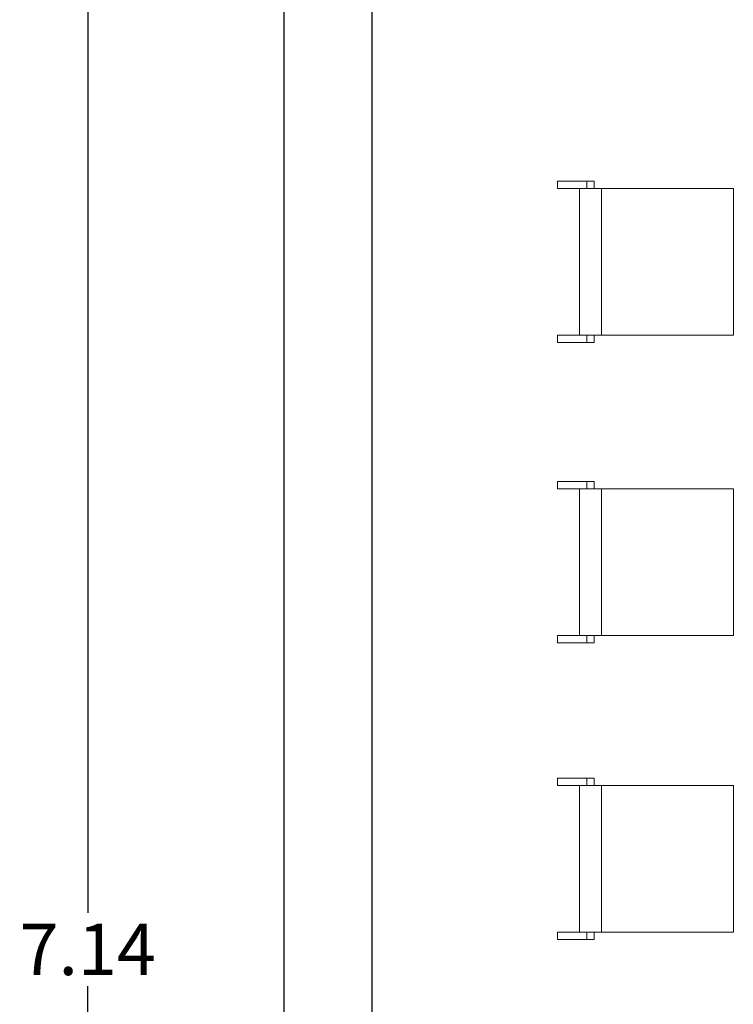
# Model space of a CAD drawing. Units: millimetres. Extents: x 397.3 to 427.8, y 285.6 to 307.3.
# Drawn here: x 406 to 407.9, y 300.9 to 303.6 of the extents above; entities that cross this region are included whole.
import ezdxf

# ---------------------------------------------------------------- set-up
doc = ezdxf.new("R2010")
doc.units = ezdxf.units.MM
doc.layers.get('0').update_dxf_attribs({"color": 6, "lineweight": 35})
doc.layers.add('mesas', color=5, linetype='Continuous', lineweight=18)
doc.layers.add('Mobiliario', color=7, linetype='Continuous', lineweight=15)
doc.layers.add('MUROS', color=7, linetype='Continuous')
doc.styles.add('STYLE1', font='sanss___.ttf')
doc.dimstyles.get("Standard").update_dxf_attribs({"dimscale": 0, "dimtxt": 0.14, "dimasz": 0.065, "dimexe": 0.18, "dimexo": 0.06, "dimgap": 0.03, "dimtad": 0, "dimtih": 1, "dimtoh": 1, "dimzin": 0, "dimdsep": 46, "dimtxsty": 'STYLE1', "dimblk1": 'OBLIQUE', "dimblk2": 'OBLIQUE', "dimsah": 1, "dimcen": 0.08, "dimse1": 1, "dimse2": 1, "dimadec": 0, "dimazin": 0, "dimtfac": 1, "dimtix": 1, "dimtofl": 0, "dimtmove": 2, "dimatfit": 3, "dimldrblk": 'OBLIQUE', "dimfxl": 0, "dimtolj": 1, "dimtzin": 0, "dimarcsym": 0})

# ---------------------------------------------------------------- blocks, each defined once
blk = doc.blocks.new('PSR_SILLAFIJA')
at = {"layer": 'Mobiliario', "color": 0, "linetype": 'Continuous'}
for p, q in [((0.42, 0.4796), (0.02, 0.4796)), ((0.02, 0.4796), (0.02, 0)), ((0.42, 0), (0.42, 0.4796)), ((0.42, 0.1196), (0.02, 0.1196)), ((0.02, 0.0996), (0, 0.0996)), ((0, 0.0996), (0, 0)), ((0.44, 0.0996), (0.42, 0.0996)), ((0.44, 0), (0.44, 0.0996)), ((0, 0.0796), (0.02, 0.0796)), ((0.02, 0.0596), (0.42, 0.0596)), ((0.42, 0.0796), (0.44, 0.0796)), ((0, 0), (0.02, 0)), ((0.42, 0), (0.44, 0))]:
    blk.add_line(p, q, dxfattribs=at)
blk = doc.blocks.new('_OBLIQUE')
at = {"color": 0, "linetype": 'ByBlock'}
blk.add_line((-0.5, -0.5), (0.5, 0.5), dxfattribs=at)
blk = doc.blocks.new('*D19')
at = {"layer": 'Defpoints', "color": 0}
for p in [(406.1588, 304.5862), (407.3255, 304.5862), (407.3255, 297.4462)]:
    blk.add_point(p, dxfattribs=at)
at = {"layer": 'MUROS', "color": 0, "lineweight": -2}
for p, q in [((406.1588, 304.5862), (406.1588, 301.1162)), ((406.1588, 297.4462), (406.1588, 300.9162))]:
    blk.add_line(p, q, dxfattribs=at)
at = {"layer": 'MUROS', "color": 0, "lineweight": -2, "xscale": 0.065, "yscale": 0.065, "zscale": 0.065}
for p, rotation in [((406.1588, 304.5862), 90), ((406.1588, 297.4462), 270)]:
    blk.add_blockref('_OBLIQUE', p, dxfattribs=dict(at, rotation=rotation))
at = {"layer": 'MUROS', "color": 0, "insert": (406.1588, 301.0162), "char_height": 0.14, "attachment_point": 5, "style": 'STYLE1'}
blk.add_mtext('\\A1;7.14', dxfattribs=at)

msp = doc.modelspace()

# ---------------------------------------------------------------- linework, layer by layer
at = {"layer": 'MUROS'}
for p, q in [((406.6952, 297.6062), (406.6952, 304.6662)), ((406.9352, 297.5262), (406.9352, 304.5862))]:
    msp.add_line(p, q, dxfattribs=at)

# ---------------------------------------------------------------- block references
at = {"layer": 'mesas', "xscale": -1, "rotation": 270}
for p in [(407.4413, 302.6712), (407.4413, 301.8523), (407.4413, 301.0434)]:
    msp.add_blockref('PSR_SILLAFIJA', p, dxfattribs=at)

# ---------------------------------------------------------------- dimensions: what is measured, and where the dimension line sits
at = {"layer": 'MUROS'}
dim = msp.add_linear_dim(base=(406.1588, 304.5862), p1=(407.3255, 297.4462), p2=(407.3255, 304.5862), angle=90, dimstyle='Standard', override={"dimscale": 1}, dxfattribs=at)
dim.commit()
dim.dimension.update_dxf_attribs({"geometry": '*D19', "text_midpoint": (406.1588, 301.0162)})

doc.saveas('drawing.dxf')
